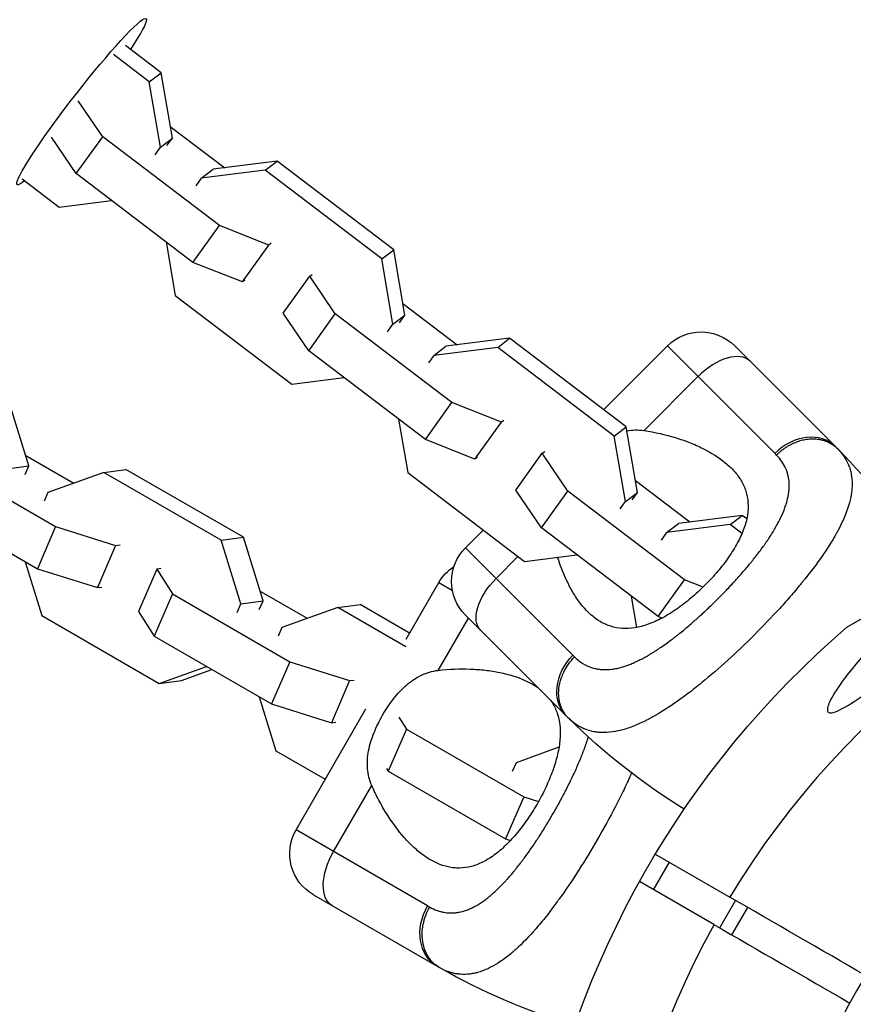
# Model space of a CAD drawing. Units: millimetres. Extents: x -6394 to 7741, y -8397 to 7358.
# Drawn here: x 892 to 997, y -3960 to -3836 of the extents above; entities that cross this region are included whole.
import ezdxf

# ---------------------------------------------------------------- set-up
doc = ezdxf.new("R2010")
doc.units = ezdxf.units.MM
doc.header["$LTSCALE"] = 20
doc.layers.add('2d', color=230, linetype='Continuous')

msp = doc.modelspace()

# ---------------------------------------------------------------- linework, layer by layer
at = {"layer": '2d'}
for p, q in [((909.37, -3842.31), (904.86, -3838.88)), ((907.86, -3843.45), (903.36, -3840.02)), ((907.86, -3843.45), (909.37, -3842.31)), ((910.79, -3850.54), (909.37, -3842.31)), ((909.28, -3851.69), (907.86, -3843.45)), ((902.01, -3850.37), (898.92, -3845.84)), ((910.53, -3849.06), (917.39, -3854.28)), ((898.68, -3855.02), (902.01, -3850.37)), ((916.71, -3861.57), (902.01, -3850.37)), ((898.68, -3855.02), (895.56, -3850.44)), ((909.28, -3851.69), (910.79, -3850.54)), ((910.11, -3851.49), (910.79, -3850.54)), ((908.6, -3852.63), (909.28, -3851.69)), ((923.99, -3853.44), (915.94, -3854.46)), ((922.48, -3854.59), (923.99, -3853.44)), ((938.69, -3864.64), (923.99, -3853.44)), ((913.38, -3866.21), (898.68, -3855.02)), ((914.43, -3855.61), (915.94, -3854.46)), ((922.48, -3854.59), (914.43, -3855.61)), ((937.18, -3865.78), (922.48, -3854.59)), ((891.86, -3855.69), (896.53, -3859.25)), ((914.43, -3855.61), (913.75, -3856.56)), ((896.53, -3859.25), (903.13, -3858.41)), ((913.38, -3866.21), (916.71, -3861.57)), ((922.95, -3864.03), (916.71, -3861.57)), ((909.99, -3863.63), (911.15, -3870.38)), ((919.61, -3868.68), (922.95, -3864.03)), ((923.26, -3863.8), (922.95, -3864.03)), ((937.18, -3865.78), (938.69, -3864.64)), ((940.11, -3872.87), (938.69, -3864.64)), ((919.61, -3868.68), (913.38, -3866.21)), ((938.6, -3874.01), (937.18, -3865.78)), ((928.1, -3867.95), (928.41, -3867.72)), ((919.92, -3868.44), (919.61, -3868.68)), ((924.77, -3872.6), (928.1, -3867.95)), ((931.33, -3872.7), (928.1, -3867.95)), ((911.15, -3870.38), (925.85, -3881.58)), ((939.85, -3871.39), (946.71, -3876.61)), ((928, -3877.35), (924.77, -3872.6)), ((928, -3877.35), (931.33, -3872.7)), ((946.03, -3883.89), (931.33, -3872.7)), ((938.6, -3874.01), (940.11, -3872.87)), ((939.43, -3873.82), (940.11, -3872.87)), ((937.92, -3874.96), (938.6, -3874.01)), ((953.31, -3875.77), (945.26, -3876.79)), ((951.8, -3876.92), (953.31, -3875.77)), ((968.01, -3886.96), (953.31, -3875.77)), ((942.7, -3888.54), (928, -3877.35)), ((943.75, -3877.94), (945.26, -3876.79)), ((951.8, -3876.92), (943.75, -3877.94)), ((966.5, -3888.11), (951.8, -3876.92)), ((965.15, -3884.79), (973.2, -3876.74)), ((973.2, -3876.74), (986.74, -3890.28)), ((983.61, -3878.67), (981.68, -3876.74)), ((943.75, -3877.94), (943.07, -3878.88)), ((983.61, -3878.67), (994.41, -3889.47)), ((925.85, -3881.58), (932.45, -3880.74)), ((970.25, -3887.41), (977.05, -3880.6)), ((892.71, -3891.86), (890.23, -3883.81)), ((942.7, -3888.54), (946.03, -3883.89)), ((952.27, -3886.36), (946.03, -3883.89)), ((939.31, -3885.96), (940.47, -3892.71)), ((948.94, -3891), (952.27, -3886.36)), ((952.58, -3886.13), (952.27, -3886.36)), ((966.5, -3888.11), (968.01, -3886.96)), ((969.43, -3895.2), (968.01, -3886.96)), ((948.94, -3891), (942.7, -3888.54)), ((967.92, -3896.34), (966.5, -3888.11)), ((957.42, -3890.28), (957.73, -3890.05)), ((881.28, -3890.97), (896.07, -3899.51)), ((898.3, -3894.06), (892.32, -3890.61)), ((949.24, -3890.77), (948.94, -3891)), ((954.09, -3894.93), (957.42, -3890.28)), ((960.65, -3895.03), (957.42, -3890.28)), ((995.83, -3912.19), (1033.23, -3890.6)), ((889.91, -3892.22), (892.71, -3891.86)), ((892.24, -3892.94), (892.71, -3891.86)), ((902.14, -3892.68), (904.94, -3892.31)), ((919.74, -3900.85), (904.94, -3892.31)), ((902.14, -3892.68), (895.09, -3895.22)), ((916.94, -3901.22), (902.14, -3892.68)), ((940.47, -3892.71), (955.17, -3903.9)), ((969.17, -3893.71), (976.03, -3898.93)), ((957.32, -3899.67), (954.09, -3894.93)), ((957.32, -3899.67), (960.65, -3895.03)), ((975.35, -3906.22), (960.65, -3895.03)), ((878.98, -3896.29), (893.78, -3904.83)), ((895.09, -3895.22), (894.62, -3896.3)), ((967.92, -3896.34), (969.43, -3895.2)), ((968.75, -3896.14), (969.43, -3895.2)), ((967.24, -3897.29), (967.92, -3896.34)), ((982.63, -3898.1), (974.58, -3899.12)), ((981.12, -3899.24), (982.63, -3898.1)), ((983.19, -3898.52), (982.63, -3898.1)), ((896.07, -3899.51), (893.78, -3904.83)), ((896.07, -3899.51), (903.62, -3901.9)), ((947.74, -3902.2), (949.98, -3899.95)), ((972.02, -3910.87), (957.32, -3899.67)), ((973.07, -3900.26), (974.58, -3899.12)), ((981.12, -3899.24), (973.07, -3900.26)), ((982.6, -3900.37), (981.12, -3899.24)), ((916.94, -3901.22), (919.74, -3900.85)), ((919.42, -3909.26), (916.94, -3901.22)), ((922.22, -3908.89), (919.74, -3900.85)), ((973.07, -3900.26), (972.39, -3901.21)), ((986.14, -3900.77), (986.14, -3900.77)), ((903.62, -3901.9), (901.33, -3907.21)), ((903.62, -3901.9), (904.19, -3901.83)), ((961.28, -3915.74), (947.74, -3902.2)), ((985.1, -3902.27), (985.1, -3902.27)), ((951.6, -3906.05), (954.36, -3903.29)), ((955.17, -3903.9), (961.77, -3903.07)), ((892.24, -3903.94), (894.34, -3910.74)), ((893.78, -3904.83), (901.33, -3907.21)), ((908.81, -3904.89), (906.51, -3910.21)), ((909.38, -3904.82), (908.81, -3904.89)), ((908.81, -3904.89), (910.79, -3908.01)), ((991.52, -3904.86), (991.52, -3904.86)), ((972.02, -3910.87), (975.35, -3906.22)), ((977.69, -3907.15), (975.35, -3906.22)), ((901.33, -3907.21), (901.9, -3907.14)), ((940.25, -3913.72), (944.38, -3906.57)), ((944.38, -3906.57), (946.09, -3907.56)), ((990.39, -3906.3), (990.39, -3906.3)), ((910.79, -3908.01), (908.49, -3913.32)), ((910.79, -3908.01), (925.58, -3916.55)), ((927.81, -3911.1), (921.83, -3907.65)), ((968.63, -3908.29), (969.31, -3912.24)), ((980.08, -3908.09), (980.08, -3908.09)), ((918.95, -3910.34), (919.42, -3909.26)), ((919.42, -3909.26), (922.22, -3908.89)), ((921.75, -3909.98), (922.22, -3908.89)), ((931.65, -3909.71), (924.6, -3912.25)), ((931.65, -3909.71), (934.45, -3909.35)), ((940.22, -3914.66), (931.65, -3909.71)), ((940.7, -3912.95), (934.45, -3909.35)), ((894.34, -3910.74), (909.13, -3919.28)), ((906.51, -3910.21), (908.49, -3913.32)), ((944.3, -3917.64), (948.1, -3911.04)), ((947.74, -3910.68), (960.47, -3923.41)), ((972.5, -3911.06), (972.02, -3910.87)), ((924.6, -3912.25), (924.13, -3913.34)), ((975.59, -3912.28), (975.59, -3912.28)), ((908.49, -3913.32), (923.28, -3921.87)), ((970.75, -3915.77), (970.75, -3915.77)), ((909.13, -3919.28), (915.09, -3917.14)), ((925.58, -3916.55), (923.28, -3921.87)), ((925.58, -3916.55), (933.13, -3918.94)), ((911.93, -3918.92), (915.78, -3917.53)), ((945.22, -3917.55), (945.22, -3917.54)), ((948.55, -3917.49), (948.54, -3917.48)), ((909.13, -3919.28), (911.93, -3918.92)), ((933.13, -3918.94), (930.84, -3924.25)), ((933.13, -3918.94), (933.7, -3918.86)), ((921.75, -3920.98), (923.85, -3927.78)), ((976.42, -3920.09), (976.42, -3920.09)), ((923.28, -3921.87), (930.84, -3924.25)), ((926.38, -3937.75), (935.19, -3922.49)), ((939.34, -3923.54), (940.3, -3925.05)), ((930.84, -3924.25), (931.41, -3924.18)), ((940.3, -3925.05), (938, -3930.36)), ((940.3, -3925.05), (955.09, -3933.59)), ((959.52, -3927.34), (954.11, -3929.29)), ((923.85, -3927.78), (930.07, -3931.37)), ((962.69, -3927.63), (962.69, -3927.63)), ((954.11, -3929.29), (953.64, -3930.38)), ((937.79, -3930.03), (938, -3930.36)), ((938, -3930.36), (952.79, -3938.9)), ((968.5, -3930.99), (968.5, -3930.99)), ((931.11, -3940.48), (935.92, -3932.14)), ((955.09, -3933.59), (952.79, -3938.9)), ((955.09, -3933.59), (956.94, -3934.17)), ((937.92, -3935.9), (937.92, -3935.9)), ((959.25, -3934.9), (959.25, -3934.9)), ((942.97, -3947.32), (926.38, -3937.75)), ((952.79, -3938.9), (953.4, -3939.1)), ((956.12, -3939.95), (956.12, -3939.95)), ((971.67, -3940.8), (981.07, -3946.23)), ((971.46, -3945.3), (973.46, -3941.84)), ((979.07, -3949.69), (969.67, -3944.27)), ((928.58, -3945.95), (944.17, -3954.95)), ((979.8, -3950.11), (981.8, -3946.65)), ((981.32, -3950.99), (983.32, -3947.53))]:
    msp.add_line(p, q, dxfattribs=at)
at = {"layer": '2d', "extrusion": (0, 0, -1)}
msp.add_circle((-1072.09, -4001.09), 86.5, dxfattribs=at)
for centre, radius, start, end in [((-977.44, -3880.98), 6, 45, 135), ((-951.98, -3906.44), 6, 315, 45), ((-949.58, -3909.57), 6, 30, 56.7182), ((-1072.09, -4001.09), 117.12, 9.867, 49.3741), ((-1017.95, -3865.93), 81.29, 301.6435, 314.7379), ((-931.58, -3940.75), 6, 300, 30), ((-984.81, -3884.55), 81.29, 286.6435, 299.7379)]:
    msp.add_arc(centre, radius, start, end, dxfattribs=at)
at = {"layer": '2d'}
for centre, radius, start, end in [((936.93, -3946.95), 81.29, 32.2917, 44.7379), ((1072.09, -4001.09), 106.27, 331.0784, 148.9216), ((1072.09, -4001.09), 106.27, 151.0784, 328.9216)]:
    msp.add_arc(centre, radius, start, end, dxfattribs=at)
at = {"layer": '2d', "extrusion": (0, 0, -1)}
for centre, major_axis, ratio, start_param, end_param in [((899.35, -3845.94), (8.13, 10.47), 0.085555, 2.758801, 7.110115), ((953.91, -3908.37), (4.24, 4.24), 0.545265, 3.141593, 4.712389), ((964.71, -3919.17), (4.24, 4.24), 0.808568, 3.141593, 4.712389), ((933.94, -3942.11), (3, 5.2), 0.545265, 3.141593, 4.712389), ((947.17, -3949.75), (3, 5.2), 0.808568, 3.141593, 4.712389)]:
    msp.add_ellipse(centre, major_axis=major_axis, ratio=ratio, start_param=start_param, end_param=end_param, dxfattribs=at)
at = {"layer": '2d'}
for centre, ratio in [((979.37, -3882.91), 0.545265), ((990.17, -3893.71), 0.808568)]:
    msp.add_ellipse(centre, major_axis=(4.24, 4.24), ratio=ratio, start_param=0, end_param=1.570796, dxfattribs=at)
for points, knots in [([(968.09, -3887.44), (968.44, -3887.38), (968.79, -3887.34), (969.51, -3887.33), (969.88, -3887.35), (970.25, -3887.41)], [0.017335849, 0.017335849, 0.017335849, 0.017335849, 0.018530379, 0.018530379, 0.019766186, 0.019766186, 0.019766186, 0.019766186]), ([(970.25, -3887.41), (971.64, -3887.61), (972.95, -3887.91), (974.81, -3888.49), (975.41, -3888.7), (976.57, -3889.15), (977.14, -3889.4), (978.73, -3890.2), (979.68, -3890.79), (980.9, -3891.8), (981.28, -3892.15), (981.78, -3892.72), (981.94, -3892.91), (982.24, -3893.32), (982.37, -3893.52), (982.74, -3894.15), (982.94, -3894.59), (983.16, -3895.28), (983.22, -3895.52), (983.31, -3896.01), (983.34, -3896.26), (983.39, -3897.02), (983.36, -3897.54), (983.23, -3898.35), (983.18, -3898.63), (983.03, -3899.19), (982.94, -3899.48), (982.63, -3900.35), (982.36, -3900.94), (981.88, -3901.84), (981.71, -3902.14), (981.33, -3902.75), (981.13, -3903.05), (980.49, -3903.98), (980.03, -3904.58), (979.28, -3905.47), (979.02, -3905.76), (978.48, -3906.35), (978.2, -3906.64), (977.92, -3906.92)], [0.05776667, 0.05776667, 0.05776667, 0.05776667, 0.06249729, 0.06249729, 0.0648626, 0.0648626, 0.06722791, 0.06722791, 0.07195852, 0.07195852, 0.07432383, 0.07432383, 0.07550649, 0.07550649, 0.07668914, 0.07668914, 0.07905445, 0.07905445, 0.08023711, 0.08023711, 0.08141976, 0.08141976, 0.08378507, 0.08378507, 0.08496772, 0.08496772, 0.08615038, 0.08615038, 0.08851569, 0.08851569, 0.08969834, 0.08969834, 0.090881, 0.090881, 0.09324631, 0.09324631, 0.09442896, 0.09442896, 0.09561161, 0.09561161, 0.09561161, 0.09561161]), ([(961.5, -3915.95), (961.75, -3916.21), (962.02, -3916.43), (962.43, -3916.71), (962.64, -3916.85), (962.86, -3916.96), (963.01, -3917.04), (963.08, -3917.07), (963.46, -3917.24), (963.77, -3917.34), (964.25, -3917.45), (964.42, -3917.48), (964.75, -3917.53), (964.92, -3917.54), (965.44, -3917.56), (965.79, -3917.55), (966.33, -3917.48), (966.61, -3917.44), (966.89, -3917.38), (967.08, -3917.33), (967.18, -3917.31), (967.65, -3917.18), (968.04, -3917.06), (968.63, -3916.83), (968.92, -3916.7), (969.28, -3916.54), (969.43, -3916.47), (969.53, -3916.42), (969.58, -3916.39), (970.03, -3916.17), (970.44, -3915.95), (971.05, -3915.59), (971.36, -3915.4), (971.73, -3915.17), (971.89, -3915.06), (971.99, -3915), (972.05, -3914.96), (972.51, -3914.65), (972.93, -3914.36), (973.56, -3913.89), (973.88, -3913.65), (974.25, -3913.36), (974.41, -3913.24), (974.51, -3913.15), (974.57, -3913.11), (975.04, -3912.73), (975.46, -3912.39), (976.09, -3911.85), (976.4, -3911.58), (976.71, -3911.3), (976.92, -3911.12), (977.03, -3911.02), (977.55, -3910.55), (977.96, -3910.17), (978.78, -3909.39), (979.18, -3909), (979.99, -3908.19), (980.38, -3907.79), (980.97, -3907.17), (981.16, -3906.97), (981.54, -3906.55), (981.73, -3906.35), (982.3, -3905.72), (982.67, -3905.3), (983.2, -3904.68), (983.47, -3904.36), (983.77, -3904), (983.89, -3903.84), (983.98, -3903.74), (984.02, -3903.69), (984.4, -3903.2), (984.73, -3902.78), (985.19, -3902.15), (985.42, -3901.83), (985.67, -3901.47), (985.78, -3901.31), (985.85, -3901.21), (985.89, -3901.16), (986.2, -3900.68), (986.47, -3900.26), (986.83, -3899.65), (987, -3899.34), (987.19, -3898.99), (987.26, -3898.84), (987.32, -3898.74), (987.34, -3898.69), (987.57, -3898.23), (987.75, -3897.83), (987.98, -3897.24), (988.08, -3896.95), (988.17, -3896.66), (988.23, -3896.47), (988.26, -3896.37), (988.38, -3895.9), (988.46, -3895.53), (988.52, -3894.98), (988.54, -3894.8), (988.55, -3894.45), (988.56, -3894.28), (988.54, -3893.76), (988.49, -3893.42), (988.38, -3892.94), (988.31, -3892.7), (988.22, -3892.42), (988.17, -3892.31), (988.14, -3892.23), (988.12, -3892.19), (987.84, -3891.56), (987.46, -3891.01), (986.95, -3890.5)], [0, 0, 0, 0, 0.03125, 0.03125, 0.046875, 0.054687, 0.054687, 0.0625, 0.0625, 0.09375, 0.09375, 0.109375, 0.109375, 0.125, 0.125, 0.15625, 0.15625, 0.171875, 0.179687, 0.179687, 0.1875, 0.1875, 0.21875, 0.21875, 0.234375, 0.242187, 0.246094, 0.246094, 0.25, 0.25, 0.28125, 0.28125, 0.296875, 0.304687, 0.308594, 0.308594, 0.3125, 0.3125, 0.34375, 0.34375, 0.359375, 0.367187, 0.371094, 0.371094, 0.375, 0.375, 0.40625, 0.40625, 0.421875, 0.429687, 0.429687, 0.4375, 0.4375, 0.46875, 0.46875, 0.5, 0.5, 0.53125, 0.53125, 0.546875, 0.546875, 0.5625, 0.5625, 0.59375, 0.59375, 0.609375, 0.617187, 0.621094, 0.621094, 0.625, 0.625, 0.65625, 0.65625, 0.671875, 0.679687, 0.683594, 0.683594, 0.6875, 0.6875, 0.71875, 0.71875, 0.734375, 0.742187, 0.746094, 0.746094, 0.75, 0.75, 0.78125, 0.78125, 0.796875, 0.804687, 0.804687, 0.8125, 0.8125, 0.84375, 0.84375, 0.859375, 0.859375, 0.875, 0.875, 0.90625, 0.90625, 0.921875, 0.929687, 0.933594, 0.933594, 0.9375, 0.9375, 1, 1, 1, 1]), ([(995.24, -3890.38), (995.57, -3890.82), (995.84, -3891.28), (996.04, -3891.77), (996.05, -3891.8), (996.07, -3891.84), (996.1, -3891.92), (996.16, -3892.08), (996.27, -3892.42), (996.34, -3892.72), (996.45, -3893.33), (996.49, -3893.75), (996.48, -3894.21), (996.48, -3894.23), (996.48, -3894.29), (996.48, -3894.37), (996.47, -3894.55), (996.45, -3894.93), (996.41, -3895.26), (996.29, -3895.94), (996.18, -3896.41), (995.74, -3897.86), (995.29, -3898.9), (994.7, -3900), (994.7, -3900.02), (994.68, -3900.05), (994.66, -3900.1), (994.6, -3900.2), (994.48, -3900.42), (994.23, -3900.86), (994, -3901.24), (993.52, -3902.02), (993.17, -3902.56), (992.03, -3904.2), (991.16, -3905.35), (990.17, -3906.56), (990.16, -3906.58), (990.13, -3906.61), (990.09, -3906.66), (990, -3906.78), (989.8, -3907.01), (989.41, -3907.49), (989.06, -3907.9), (988.35, -3908.72), (987.86, -3909.27), (986.34, -3910.93), (985.27, -3912.05), (984.16, -3913.16)], [0.0212604, 0.0212604, 0.0212604, 0.0212604, 0.06248, 0.06248, 0.0644326, 0.0644326, 0.0663851, 0.0702901, 0.0781001, 0.0937201, 0.0937201, 0.1249601, 0.1249601, 0.1269126, 0.1269126, 0.1288651, 0.1327701, 0.1405801, 0.1562001, 0.1562001, 0.1874401, 0.1874401, 0.2499202, 0.2499202, 0.2508964, 0.2508964, 0.2518727, 0.2538252, 0.2577302, 0.2655402, 0.2811602, 0.2811602, 0.3124002, 0.3124002, 0.3748803, 0.3748803, 0.3758565, 0.3758565, 0.3768328, 0.3787853, 0.3826903, 0.3905003, 0.4061203, 0.4061203, 0.4373603, 0.4373603, 0.4998404, 0.4998404, 0.4998404, 0.4998404]), ([(1031.8, -3896.66), (1031.71, -3896.83), (1031.58, -3897.01), (1030.99, -3897.72), (1030.29, -3898.37), (1027.89, -3900.32), (1025.86, -3901.77), (1021.37, -3904.82), (1019.26, -3906.22), (1017.09, -3907.67), (1017, -3907.73), (1016.92, -3907.78), (1015.83, -3908.51), (1014.74, -3909.24), (1012.81, -3910.54), (1011.96, -3911.11), (1010.22, -3912.29), (1009.33, -3912.9), (1007.18, -3914.37), (1005.93, -3915.25), (1002.21, -3917.84), (1000.01, -3919.4), (997.28, -3921.23), (996.21, -3921.93), (994.88, -3922.65), (994.44, -3922.86), (993.87, -3923.01), (993.68, -3923.02), (993.44, -3922.91), (993.38, -3922.81), (993.35, -3922.5), (993.4, -3922.26), (993.65, -3921.56), (993.95, -3921.01), (994.98, -3919.33), (996.09, -3917.85), (998.93, -3914.56), (1000.63, -3912.82), (1003.67, -3910.01), (1005.03, -3908.84), (1008.64, -3905.94), (1011.03, -3904.24), (1014.44, -3902.09), (1015.41, -3901.51), (1017.03, -3900.58), (1017.67, -3900.23), (1018.92, -3899.57), (1019.52, -3899.27), (1020.91, -3898.59), (1021.69, -3898.23), (1023.27, -3897.54), (1024.07, -3897.21), (1026.02, -3896.48), (1027.19, -3896.09), (1029.23, -3895.58), (1030.03, -3895.46), (1031.12, -3895.43), (1031.49, -3895.49), (1031.94, -3895.74), (1032.03, -3895.93), (1031.97, -3896.32), (1031.91, -3896.48), (1031.8, -3896.66)], [-25.420661, -25.420661, -25.420661, -25.420661, -23.347183, -23.347183, -17.330644, -17.330644, -7.908747, -7.908747, -0.295219, -0.295219, 0, 0, 0, 3.960532, 3.960532, 7.088492, 7.088492, 10.426343, 10.426343, 15.211611, 15.211611, 24.916437, 24.916437, 30.3163, 30.3163, 33.07092, 33.07092, 34.854195, 34.854195, 36.458906, 36.458906, 38.487954, 38.487954, 42.147189, 42.147189, 50.28062, 50.28062, 58.995844, 58.995844, 65.405353, 65.405353, 75.692352, 75.692352, 79.730487, 79.730487, 82.366595, 82.366595, 84.834669, 84.834669, 88.042057, 88.042057, 91.33591, 91.33591, 96.280222, 96.280222, 100.898983, 100.898983, 104.617188, 104.617188, 108.14254, 108.14254, 110.377792, 110.377792, 110.377792, 110.377792]), ([(977.92, -3906.92), (977.64, -3907.2), (977.35, -3907.48), (976.77, -3908.01), (976.47, -3908.28), (975.57, -3909.03), (974.98, -3909.49), (973.76, -3910.34), (973.15, -3910.72), (971.95, -3911.36), (971.36, -3911.62), (970.49, -3911.94), (970.2, -3912.03), (969.64, -3912.17), (969.36, -3912.23), (968.54, -3912.36), (968.02, -3912.39), (967, -3912.32), (966.52, -3912.23), (965.83, -3912.01), (965.6, -3911.93), (965.16, -3911.73), (964.94, -3911.62), (963.89, -3911), (963.15, -3910.33), (962.3, -3909.3), (962.14, -3909.09), (961.82, -3908.64), (961.66, -3908.41), (961.21, -3907.69), (960.93, -3907.19), (960.16, -3905.65), (959.73, -3904.55), (959.35, -3903.37)], [0.09561161, 0.09561161, 0.09561161, 0.09561161, 0.09679235, 0.09679235, 0.09797309, 0.09797309, 0.10033456, 0.10033456, 0.10269604, 0.10269604, 0.10505751, 0.10505751, 0.10623825, 0.10623825, 0.10741899, 0.10741899, 0.10978046, 0.10978046, 0.11214194, 0.11214194, 0.11332267, 0.11332267, 0.11450341, 0.11450341, 0.11922636, 0.11922636, 0.1204071, 0.1204071, 0.12158783, 0.12158783, 0.12394931, 0.12394931, 0.12845149, 0.12845149, 0.12845149, 0.12845149]), ([(984.16, -3913.16), (983.05, -3914.27), (981.93, -3915.34), (979.71, -3917.36), (978.61, -3918.31), (977.52, -3919.2), (977.5, -3919.22), (977.47, -3919.25), (977.41, -3919.3), (977.28, -3919.4), (977.02, -3919.61), (976.51, -3920.02), (976.07, -3920.36), (975.21, -3921.01), (974.65, -3921.41), (973.01, -3922.55), (971.97, -3923.19), (970.97, -3923.72), (970.95, -3923.73), (970.92, -3923.75), (970.87, -3923.78), (970.75, -3923.84), (970.51, -3923.96), (970.04, -3924.19), (969.65, -3924.37), (968.88, -3924.7), (968.37, -3924.89), (967.46, -3925.16), (967.05, -3925.27), (966.64, -3925.34)], [0.4998404, 0.4998404, 0.4998404, 0.4998404, 0.5623603, 0.5623603, 0.6248803, 0.6248803, 0.6258572, 0.6258572, 0.626834, 0.6287878, 0.6326953, 0.6405103, 0.6561403, 0.6561403, 0.6874002, 0.6874002, 0.7499202, 0.7499202, 0.7508971, 0.7508971, 0.7518739, 0.7538277, 0.7577352, 0.7655502, 0.7811802, 0.7811802, 0.8124401, 0.8124401, 0.8399462, 0.8399462, 0.8399462, 0.8399462]), ([(959.84, -3918.54), (959.93, -3918.31), (960.03, -3918.08), (960.48, -3917.16), (960.94, -3916.51), (961.5, -3915.95)], [0.6673564, 0.6673564, 0.6673564, 0.6673564, 0.75, 0.75, 1, 1, 1, 1]), ([(944.3, -3917.64), (945.69, -3917.47), (947.04, -3917.43), (948.98, -3917.5), (949.61, -3917.55), (950.86, -3917.69), (951.47, -3917.79), (953.21, -3918.14), (954.28, -3918.47), (955.72, -3919.12), (956.18, -3919.37), (956.72, -3919.72), (956.83, -3919.8), (956.94, -3919.88)], [0.05776667, 0.05776667, 0.05776667, 0.05776667, 0.06249729, 0.06249729, 0.0648626, 0.0648626, 0.06722791, 0.06722791, 0.07195852, 0.07195852, 0.07432383, 0.07432383, 0.0749783, 0.0749783, 0.0749783, 0.0749783]), ([(937.3, -3923.27), (937.71, -3922.55), (938.17, -3921.87), (938.93, -3920.91), (939.19, -3920.6), (939.74, -3920.02), (940.02, -3919.75), (940.6, -3919.24), (940.9, -3919.01), (941.53, -3918.59), (941.86, -3918.4), (942.52, -3918.09), (942.86, -3917.96), (943.56, -3917.75), (943.93, -3917.68), (944.3, -3917.64)], [0.009879732, 0.009879732, 0.009879732, 0.009879732, 0.012351345, 0.012351345, 0.013587152, 0.013587152, 0.014822959, 0.014822959, 0.016058766, 0.016058766, 0.017294572, 0.017294572, 0.018530379, 0.018530379, 0.019766186, 0.019766186, 0.019766186, 0.019766186]), ([(960.73, -3923.67), (960.28, -3923.22), (959.93, -3922.66), (959.52, -3921.4), (959.44, -3920.7), (959.56, -3919.5), (959.67, -3919.02), (959.84, -3918.54)], [0, 0, 0, 0, 0.25, 0.25, 0.5, 0.5, 0.6673564, 0.6673564, 0.6673564, 0.6673564]), ([(958.49, -3921.44), (958.56, -3921.52), (958.61, -3921.61), (958.8, -3921.9), (958.92, -3922.12), (959.14, -3922.57), (959.23, -3922.8), (959.47, -3923.52), (959.58, -3924.03), (959.67, -3924.85), (959.69, -3925.13), (959.69, -3925.71), (959.68, -3926.01), (959.6, -3926.94), (959.5, -3927.58), (959.27, -3928.57), (959.18, -3928.9), (958.97, -3929.59), (958.86, -3929.94), (958.48, -3930.99), (958.19, -3931.69), (957.69, -3932.75), (957.52, -3933.1), (957.15, -3933.8), (956.96, -3934.16), (956.76, -3934.5)], [0.0785345, 0.0785345, 0.0785345, 0.0785345, 0.07905445, 0.07905445, 0.08023711, 0.08023711, 0.08141976, 0.08141976, 0.08378507, 0.08378507, 0.08496772, 0.08496772, 0.08615038, 0.08615038, 0.08851569, 0.08851569, 0.08969834, 0.08969834, 0.090881, 0.090881, 0.09324631, 0.09324631, 0.09442896, 0.09442896, 0.09561161, 0.09561161, 0.09561161, 0.09561161]), ([(935.92, -3932.14), (935.63, -3931.46), (935.46, -3930.76), (935.37, -3929.66), (935.36, -3929.28), (935.41, -3928.53), (935.46, -3928.15), (935.61, -3927.4), (935.7, -3927.01), (935.93, -3926.24), (936.07, -3925.87), (936.37, -3925.11), (936.53, -3924.74), (936.9, -3924), (937.09, -3923.63), (937.3, -3923.27)], [0, 0, 0, 0, 0.002469933, 0.002469933, 0.003704899, 0.003704899, 0.004939866, 0.004939866, 0.006174832, 0.006174832, 0.007409799, 0.007409799, 0.008644765, 0.008644765, 0.009879732, 0.009879732, 0.009879732, 0.009879732]), ([(966.64, -3925.34), (966.13, -3925.43), (965.64, -3925.48), (965.11, -3925.48), (965.06, -3925.48), (964.95, -3925.48), (964.79, -3925.48), (964.42, -3925.45), (964.12, -3925.41), (963.51, -3925.3), (963.13, -3925.19), (962.73, -3925.02), (962.71, -3925.01), (962.66, -3924.99), (962.59, -3924.97), (962.44, -3924.89), (962.13, -3924.74), (961.87, -3924.59), (961.37, -3924.25), (961.04, -3923.98), (960.73, -3923.67)], [0.8399462, 0.8399462, 0.8399462, 0.8399462, 0.8749601, 0.8749601, 0.8788676, 0.8788676, 0.8827751, 0.8905901, 0.9062201, 0.9062201, 0.93748, 0.93748, 0.9394338, 0.9394338, 0.9413875, 0.945295, 0.95311, 0.96874, 0.96874, 1, 1, 1, 1]), ([(943.23, -3947.48), (943.54, -3947.65), (943.86, -3947.8), (944.33, -3947.97), (944.57, -3948.04), (944.81, -3948.1), (944.97, -3948.13), (945.05, -3948.15), (945.46, -3948.21), (945.79, -3948.23), (946.28, -3948.21), (946.45, -3948.2), (946.78, -3948.16), (946.95, -3948.13), (947.45, -3948.01), (947.79, -3947.91), (948.3, -3947.7), (948.55, -3947.59), (948.81, -3947.46), (948.98, -3947.36), (949.07, -3947.32), (949.49, -3947.07), (949.83, -3946.85), (950.34, -3946.48), (950.6, -3946.28), (950.9, -3946.03), (951.03, -3945.92), (951.11, -3945.85), (951.16, -3945.81), (951.53, -3945.48), (951.87, -3945.16), (952.37, -3944.65), (952.62, -3944.39), (952.91, -3944.07), (953.04, -3943.93), (953.12, -3943.84), (953.16, -3943.79), (953.53, -3943.37), (953.86, -3942.97), (954.35, -3942.36), (954.59, -3942.05), (954.88, -3941.68), (955, -3941.51), (955.08, -3941.4), (955.12, -3941.35), (955.48, -3940.86), (955.79, -3940.42), (956.26, -3939.74), (956.49, -3939.4), (956.73, -3939.05), (956.88, -3938.81), (956.96, -3938.69), (957.34, -3938.11), (957.64, -3937.63), (958.22, -3936.67), (958.51, -3936.18), (959.08, -3935.2), (959.36, -3934.7), (959.77, -3933.96), (959.9, -3933.71), (960.16, -3933.21), (960.29, -3932.96), (960.68, -3932.21), (960.92, -3931.71), (961.28, -3930.97), (961.45, -3930.6), (961.65, -3930.17), (961.73, -3929.98), (961.78, -3929.86), (961.81, -3929.8), (962.06, -3929.23), (962.26, -3928.74), (962.55, -3928.01), (962.68, -3927.65), (962.84, -3927.23), (962.9, -3927.05), (962.94, -3926.93), (962.96, -3926.87), (963.07, -3926.55), (963.15, -3926.3), (963.23, -3926.04)], [0, 0, 0, 0, 0.03125, 0.03125, 0.046875, 0.0546875, 0.0546875, 0.0625, 0.0625, 0.09375, 0.09375, 0.109375, 0.109375, 0.125, 0.125, 0.15625, 0.15625, 0.171875, 0.1796875, 0.1796875, 0.1875, 0.1875, 0.21875, 0.21875, 0.234375, 0.2421875, 0.2460937, 0.2460937, 0.25, 0.25, 0.28125, 0.28125, 0.296875, 0.3046875, 0.3085937, 0.3085937, 0.3125, 0.3125, 0.34375, 0.34375, 0.359375, 0.3671875, 0.3710937, 0.3710937, 0.375, 0.375, 0.40625, 0.40625, 0.421875, 0.4296875, 0.4296875, 0.4375, 0.4375, 0.46875, 0.46875, 0.5, 0.5, 0.53125, 0.53125, 0.546875, 0.546875, 0.5625, 0.5625, 0.59375, 0.59375, 0.609375, 0.6171875, 0.6210937, 0.6210937, 0.625, 0.625, 0.65625, 0.65625, 0.671875, 0.6796875, 0.6835937, 0.6835937, 0.6875, 0.6875, 0.7043835, 0.7043835, 0.7043835, 0.7043835]), ([(968.68, -3930.58), (968.62, -3930.71), (968.57, -3930.84), (968.5, -3930.98), (968.49, -3931), (968.47, -3931.04), (968.45, -3931.1), (968.38, -3931.24), (968.26, -3931.52), (968, -3932.08), (967.77, -3932.56), (967.29, -3933.54), (966.96, -3934.2), (965.93, -3936.2), (965.18, -3937.55), (964.4, -3938.91)], [0.3692744, 0.3692744, 0.3692744, 0.3692744, 0.3748803, 0.3748803, 0.3758565, 0.3758565, 0.3768328, 0.3787853, 0.3826903, 0.3905003, 0.4061203, 0.4061203, 0.4373603, 0.4373603, 0.4998404, 0.4998404, 0.4998404, 0.4998404]), ([(956.76, -3934.5), (956.56, -3934.85), (956.35, -3935.19), (955.93, -3935.86), (955.71, -3936.19), (955.04, -3937.15), (954.58, -3937.75), (953.63, -3938.88), (953.13, -3939.4), (952.14, -3940.33), (951.64, -3940.74), (950.88, -3941.27), (950.62, -3941.43), (950.12, -3941.72), (949.86, -3941.85), (949.11, -3942.18), (948.61, -3942.35), (947.61, -3942.55), (947.12, -3942.58), (946.39, -3942.55), (946.15, -3942.53), (945.67, -3942.45), (945.44, -3942.4), (944.26, -3942.07), (943.37, -3941.61), (942.29, -3940.84), (942.07, -3940.68), (941.65, -3940.33), (941.44, -3940.15), (940.81, -3939.57), (940.41, -3939.16), (939.24, -3937.83), (938.5, -3936.83), (937.46, -3935.17), (937.13, -3934.59), (936.49, -3933.4), (936.2, -3932.78), (935.92, -3932.14)], [0.09561161, 0.09561161, 0.09561161, 0.09561161, 0.09679235, 0.09679235, 0.09797309, 0.09797309, 0.10033456, 0.10033456, 0.10269604, 0.10269604, 0.10505751, 0.10505751, 0.10623825, 0.10623825, 0.10741899, 0.10741899, 0.10978046, 0.10978046, 0.11214194, 0.11214194, 0.11332267, 0.11332267, 0.11450341, 0.11450341, 0.11922636, 0.11922636, 0.1204071, 0.1204071, 0.12158783, 0.12158783, 0.12394931, 0.12394931, 0.12867226, 0.12867226, 0.13103373, 0.13103373, 0.13339521, 0.13339521, 0.13339521, 0.13339521]), ([(964.4, -3938.91), (963.61, -3940.27), (962.81, -3941.6), (961.19, -3944.12), (960.38, -3945.33), (959.55, -3946.47), (959.54, -3946.49), (959.51, -3946.53), (959.47, -3946.59), (959.37, -3946.72), (959.17, -3946.99), (958.78, -3947.52), (958.45, -3947.96), (957.79, -3948.81), (957.35, -3949.35), (956.06, -3950.87), (955.22, -3951.76), (954.39, -3952.53), (954.38, -3952.54), (954.35, -3952.57), (954.31, -3952.61), (954.21, -3952.7), (954.01, -3952.88), (953.62, -3953.22), (953.29, -3953.5), (952.62, -3954.02), (952.19, -3954.33), (951.38, -3954.83), (951, -3955.04), (950.63, -3955.21)], [0.4998404, 0.4998404, 0.4998404, 0.4998404, 0.5623603, 0.5623603, 0.6248803, 0.6248803, 0.6258572, 0.6258572, 0.626834, 0.6287878, 0.6326953, 0.6405103, 0.6561403, 0.6561403, 0.6874002, 0.6874002, 0.7499202, 0.7499202, 0.7508971, 0.7508971, 0.7518739, 0.7538277, 0.7577352, 0.7655502, 0.7811802, 0.7811802, 0.8124401, 0.8124401, 0.8399462, 0.8399462, 0.8399462, 0.8399462]), ([(942.3, -3950.41), (942.32, -3950.16), (942.36, -3949.91), (942.56, -3948.91), (942.84, -3948.16), (943.23, -3947.48)], [0.6673564, 0.6673564, 0.6673564, 0.6673564, 0.75, 0.75, 1, 1, 1, 1]), ([(944.49, -3955.13), (943.93, -3954.81), (943.45, -3954.36), (942.73, -3953.25), (942.48, -3952.59), (942.28, -3951.41), (942.26, -3950.91), (942.3, -3950.41)], [0, 0, 0, 0, 0.25, 0.25, 0.5, 0.5, 0.6673564, 0.6673564, 0.6673564, 0.6673564]), ([(950.63, -3955.21), (950.16, -3955.44), (949.7, -3955.61), (949.19, -3955.75), (949.14, -3955.76), (949.03, -3955.79), (948.88, -3955.82), (948.52, -3955.9), (948.21, -3955.94), (947.6, -3955.98), (947.19, -3955.97), (946.77, -3955.92), (946.74, -3955.92), (946.7, -3955.91), (946.62, -3955.9), (946.45, -3955.87), (946.12, -3955.8), (945.83, -3955.72), (945.25, -3955.52), (944.87, -3955.35), (944.49, -3955.13)], [0.8399462, 0.8399462, 0.8399462, 0.8399462, 0.8749601, 0.8749601, 0.8788676, 0.8788676, 0.8827751, 0.8905901, 0.9062201, 0.9062201, 0.93748, 0.93748, 0.9394338, 0.9394338, 0.9413875, 0.945295, 0.95311, 0.96874, 0.96874, 1, 1, 1, 1])]:
    msp.add_open_spline(points, degree=3, knots=knots, dxfattribs=at)
for points, weights in [([(992.24, -3888.54), (989.34, -3888.12), (986.95, -3890.5)], [0.864995027317, 0.81070234095, 1]), ([(994.67, -3889.73), (993.7, -3888.75), (992.24, -3888.54)], [1, 0.8950856396, 0.864995027317])]:
    msp.add_rational_spline(points, weights, degree=2, dxfattribs=at)
for points in [[(994.41, -3889.47), (994.5, -3889.56), (994.59, -3889.64), (994.67, -3889.73)], [(994.67, -3889.73), (994.88, -3889.94), (995.07, -3890.16), (995.24, -3890.38)], [(986.95, -3890.5), (986.88, -3890.43), (986.81, -3890.35), (986.74, -3890.28)], [(961.28, -3915.74), (961.35, -3915.81), (961.43, -3915.88), (961.5, -3915.95)], [(960.73, -3923.67), (960.64, -3923.59), (960.56, -3923.5), (960.47, -3923.41)], [(998.2, -3956.12), (992.49, -3952.82), (986.78, -3949.53), (981.07, -3946.23)], [(942.97, -3947.32), (943.06, -3947.38), (943.14, -3947.43), (943.23, -3947.48)], [(979.07, -3949.69), (984.78, -3952.99), (990.49, -3956.29), (996.2, -3959.58)], [(944.49, -3955.13), (944.38, -3955.07), (944.27, -3955.01), (944.17, -3954.95)]]:
    msp.add_open_spline(points, degree=3, dxfattribs=at)

doc.saveas('drawing.dxf')
